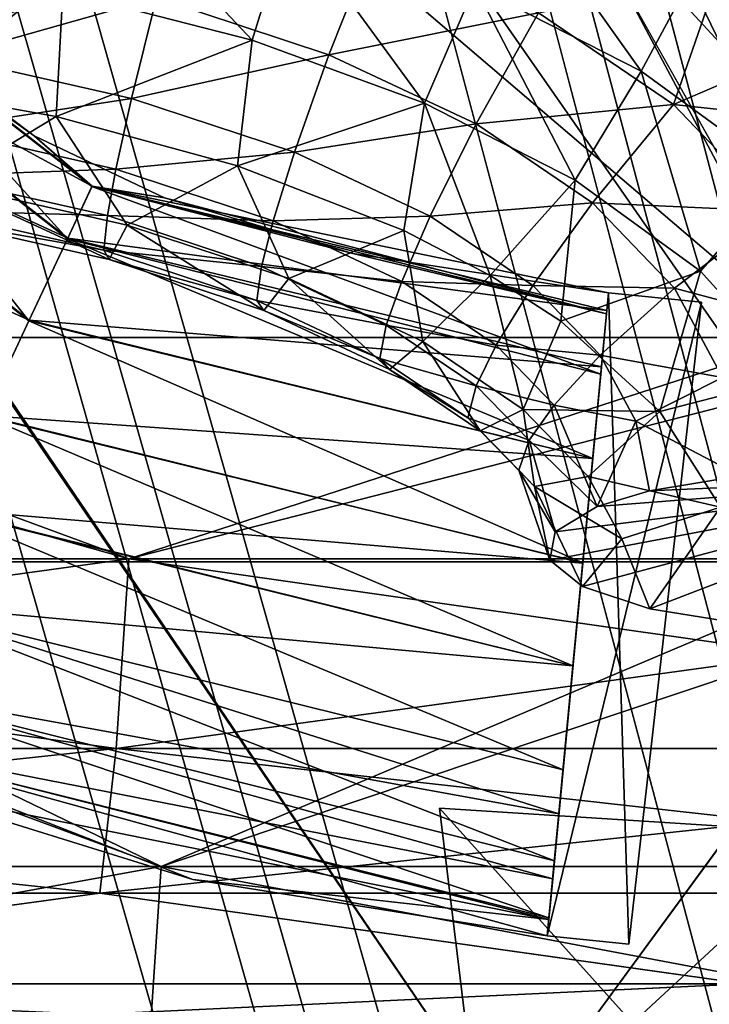
# Model space of a CAD drawing. Units: millimetres. Extents: x -550 to 550, y -62 to 367.
# Drawn here: x 2 to 5, y 53 to 57 of the extents above; entities that cross this region are included whole.
import ezdxf

# ---------------------------------------------------------------- set-up
doc = ezdxf.new("R2010")
doc.units = ezdxf.units.MM
doc.header["$LTSCALE"] = 10.936259
for name, color, linetype in [('1', 7, 'CONTINUOUS'), ('10', 7, 'CONTINUOUS'), ('100', 7, 'CONTINUOUS'), ('101', 7, 'CONTINUOUS'), ('104', 7, 'CONTINUOUS'), ('105', 7, 'CONTINUOUS'), ('11', 7, 'CONTINUOUS'), ('110', 7, 'CONTINUOUS'), ('111', 7, 'CONTINUOUS'), ('12', 7, 'CONTINUOUS'), ('2', 7, 'CONTINUOUS'), ('214', 7, 'CONTINUOUS'), ('217', 7, 'CONTINUOUS'), ('220', 7, 'CONTINUOUS'), ('222', 7, 'CONTINUOUS'), ('4', 7, 'CONTINUOUS'), ('45', 7, 'CONTINUOUS'), ('46', 7, 'CONTINUOUS'), ('86', 7, 'CONTINUOUS'), ('89', 7, 'CONTINUOUS'), ('9', 7, 'CONTINUOUS'), ('92', 7, 'CONTINUOUS'), ('94', 7, 'CONTINUOUS'), ('95', 7, 'CONTINUOUS'), ('96', 7, 'CONTINUOUS')]:
    doc.layers.add(name, color=color, linetype=linetype)

msp = doc.modelspace()

# ---------------------------------------------------------------- linework, layer by layer
at = {"layer": '1', "linetype": 'CONTINUOUS'}
for points in [[(3.7374, 56.771, 19.3898), (3.0158, 57.0096, 19.4514), (3.9332, 57.2657, 19.3976), (3.7374, 56.771, 19.3898)], [(4.6137, 56.9456, 19.3149), (3.7374, 56.771, 19.3898), (3.9332, 57.2657, 19.3976), (4.6137, 56.9456, 19.3149)], [(3.0158, 57.0096, 19.4514), (2.1411, 56.7626, 19.6528), (2.2121, 57.1914, 19.4984), (3.0158, 57.0096, 19.4514)], [(5.1779, 56.5625, 19.2159), (4.6137, 56.9456, 19.3149), (5.361, 57.0897, 19.4648), (5.1779, 56.5625, 19.2159)], [(5.7168, 56.7937, 19.3884), (5.1779, 56.5625, 19.2159), (5.361, 57.0897, 19.4648), (5.7168, 56.7937, 19.3884)], [(2.9111, 56.5885, 19.6077), (2.1411, 56.7626, 19.6528), (3.0158, 57.0096, 19.4514), (2.9111, 56.5885, 19.6077)], [(3.7374, 56.771, 19.3898), (2.9111, 56.5885, 19.6077), (3.0158, 57.0096, 19.4514), (3.7374, 56.771, 19.3898)], [(4.3529, 56.4817, 19.315), (3.7374, 56.771, 19.3898), (4.6137, 56.9456, 19.3149), (4.3529, 56.4817, 19.315)], [(5.1779, 56.5625, 19.2159), (4.3529, 56.4817, 19.315), (4.6137, 56.9456, 19.3149), (5.1779, 56.5625, 19.2159)], [(2.9111, 56.5885, 19.6077), (2.0974, 56.4625, 19.8856), (2.1411, 56.7626, 19.6528), (2.9111, 56.5885, 19.6077)], [(3.5929, 56.3631, 19.5495), (2.9111, 56.5885, 19.6077), (3.7374, 56.771, 19.3898), (3.5929, 56.3631, 19.5495)], [(4.3529, 56.4817, 19.315), (3.5929, 56.3631, 19.5495), (3.7374, 56.771, 19.3898), (4.3529, 56.4817, 19.315)], [(6.0108, 56.4722, 19.3053), (5.1779, 56.5625, 19.2159), (5.7168, 56.7937, 19.3884), (6.0108, 56.4722, 19.3053)], [(1.7276, 56.6666, 21.9182), (2.1298, 56.2314, 21.4687), (2.5966, 56.5119, 21.8781), (1.7276, 56.6666, 21.9182)], [(2.8464, 56.2931, 19.8416), (2.0974, 56.4625, 19.8856), (2.9111, 56.5885, 19.6077), (2.8464, 56.2931, 19.8416)], [(3.5929, 56.3631, 19.5495), (2.8464, 56.2931, 19.8416), (2.9111, 56.5885, 19.6077), (3.5929, 56.3631, 19.5495)], [(4.8398, 56.1518, 19.2298), (4.3529, 56.4817, 19.315), (5.1779, 56.5625, 19.2159), (4.8398, 56.1518, 19.2298)], [(5.6048, 56.1165, 19.1008), (4.8398, 56.1518, 19.2298), (5.1779, 56.5625, 19.2159), (5.6048, 56.1165, 19.1008)], [(5.6048, 56.1165, 19.1008), (5.1779, 56.5625, 19.2159), (6.0108, 56.4722, 19.3053), (5.6048, 56.1165, 19.1008)], [(2.1298, 56.2314, 21.4687), (2.8942, 56.0583, 21.4239), (2.5966, 56.5119, 21.8781), (2.1298, 56.2314, 21.4687)], [(2.5966, 56.5119, 21.8781), (2.8942, 56.0583, 21.4239), (3.3553, 56.3063, 21.825), (2.5966, 56.5119, 21.8781)], [(4.1605, 56.0966, 19.4807), (3.5929, 56.3631, 19.5495), (4.3529, 56.4817, 19.315), (4.1605, 56.0966, 19.4807)], [(4.8398, 56.1518, 19.2298), (4.1605, 56.0966, 19.4807), (4.3529, 56.4817, 19.315), (4.8398, 56.1518, 19.2298)], [(2.8464, 56.2931, 19.8416), (2.0736, 56.2651, 20.1453), (2.0974, 56.4625, 19.8856), (2.8464, 56.2931, 19.8416)], [(3.5038, 56.076, 19.7856), (2.8464, 56.2931, 19.8416), (3.5929, 56.3631, 19.5495), (3.5038, 56.076, 19.7856)], [(4.1605, 56.0966, 19.4807), (3.5038, 56.076, 19.7856), (3.5929, 56.3631, 19.5495), (4.1605, 56.0966, 19.4807)], [(2.8942, 56.0583, 21.4239), (3.5698, 55.8352, 21.3663), (3.3553, 56.3063, 21.825), (2.8942, 56.0583, 21.4239)], [(3.3553, 56.3063, 21.825), (3.5698, 55.8352, 21.3663), (4.0505, 56.036, 21.7552), (3.3553, 56.3063, 21.825)], [(2.8113, 56.0983, 20.102), (2.0637, 56.1195, 20.4996), (2.0736, 56.2651, 20.1453), (2.8113, 56.0983, 20.102)], [(2.8113, 56.0983, 20.102), (2.0736, 56.2651, 20.1453), (2.8464, 56.2931, 19.8416), (2.8113, 56.0983, 20.102)], [(3.5038, 56.076, 19.7856), (2.8113, 56.0983, 20.102), (2.8464, 56.2931, 19.8416), (3.5038, 56.076, 19.7856)], [(2.8187, 55.9148, 20.9164), (2.1298, 56.2314, 21.4687), (2.0786, 56.0823, 20.9599), (2.8187, 55.9148, 20.9164)], [(2.8942, 56.0583, 21.4239), (2.1298, 56.2314, 21.4687), (2.8187, 55.9148, 20.9164), (2.8942, 56.0583, 21.4239)], [(4.5903, 55.806, 19.4056), (4.1605, 56.0966, 19.4807), (4.8398, 56.1518, 19.2298), (4.5903, 55.806, 19.4056)], [(5.1826, 55.7948, 19.1379), (4.5903, 55.806, 19.4056), (4.8398, 56.1518, 19.2298), (5.1826, 55.7948, 19.1379)], [(5.1826, 55.7948, 19.1379), (4.8398, 56.1518, 19.2298), (5.6048, 56.1165, 19.1008), (5.1826, 55.7948, 19.1379)], [(2.7967, 55.9538, 20.4565), (2.0786, 56.0823, 20.9599), (2.0637, 56.1195, 20.4996), (2.7967, 55.9538, 20.4565)], [(2.7967, 55.9538, 20.4565), (2.0637, 56.1195, 20.4996), (2.8113, 56.0983, 20.102), (2.7967, 55.9538, 20.4565)], [(5.8759, 55.6094, 18.9698), (5.1826, 55.7948, 19.1379), (5.6048, 56.1165, 19.1008), (5.8759, 55.6094, 18.9698)], [(2.8187, 55.9148, 20.9164), (2.0786, 56.0823, 20.9599), (2.7967, 55.9538, 20.4565), (2.8187, 55.9148, 20.9164)], [(3.4553, 55.8856, 20.0471), (2.7967, 55.9538, 20.4565), (2.8113, 56.0983, 20.102), (3.4553, 55.8856, 20.0471)], [(3.4553, 55.8856, 20.0471), (2.8113, 56.0983, 20.102), (3.5038, 56.076, 19.7856), (3.4553, 55.8856, 20.0471)], [(3.4656, 55.7012, 20.8614), (2.8942, 56.0583, 21.4239), (2.8187, 55.9148, 20.9164), (3.4656, 55.7012, 20.8614)], [(3.5698, 55.8352, 21.3663), (2.8942, 56.0583, 21.4239), (3.4656, 55.7012, 20.8614), (3.5698, 55.8352, 21.3663)], [(4.0418, 55.8235, 19.7204), (3.4553, 55.8856, 20.0471), (3.5038, 56.076, 19.7856), (4.0418, 55.8235, 19.7204)], [(4.0418, 55.8235, 19.7204), (3.5038, 56.076, 19.7856), (4.1605, 56.0966, 19.4807), (4.0418, 55.8235, 19.7204)], [(4.5903, 55.806, 19.4056), (4.0418, 55.8235, 19.7204), (4.1605, 56.0966, 19.4807), (4.5903, 55.806, 19.4056)], [(3.5698, 55.8352, 21.3663), (4.1296, 55.5723, 21.2984), (4.0505, 56.036, 21.7552), (3.5698, 55.8352, 21.3663)], [(4.0505, 56.036, 21.7552), (4.1296, 55.5723, 21.2984), (4.4112, 55.8485, 21.7067), (4.0505, 56.036, 21.7552)], [(3.4352, 55.7429, 20.4021), (2.8187, 55.9148, 20.9164), (2.7967, 55.9538, 20.4565), (3.4352, 55.7429, 20.4021)], [(3.4352, 55.7429, 20.4021), (2.7967, 55.9538, 20.4565), (3.4553, 55.8856, 20.0471), (3.4352, 55.7429, 20.4021)], [(3.4656, 55.7012, 20.8614), (2.8187, 55.9148, 20.9164), (3.4352, 55.7429, 20.4021), (3.4656, 55.7012, 20.8614)], [(3.9773, 55.6408, 19.9839), (3.4352, 55.7429, 20.4021), (3.4553, 55.8856, 20.0471), (3.9773, 55.6408, 19.9839)], [(3.9773, 55.6408, 19.9839), (3.4553, 55.8856, 20.0471), (4.0418, 55.8235, 19.7204), (3.9773, 55.6408, 19.9839)], [(3.9908, 55.4548, 20.7977), (3.5698, 55.8352, 21.3663), (3.4656, 55.7012, 20.8614), (3.9908, 55.4548, 20.7977)], [(4.1296, 55.5723, 21.2984), (3.5698, 55.8352, 21.3663), (3.9908, 55.4548, 20.7977), (4.1296, 55.5723, 21.2984)], [(4.4363, 55.557, 19.6515), (3.9773, 55.6408, 19.9839), (4.0418, 55.8235, 19.7204), (4.4363, 55.557, 19.6515)], [(4.4363, 55.557, 19.6515), (4.0418, 55.8235, 19.7204), (4.5903, 55.806, 19.4056), (4.4363, 55.557, 19.6515)], [(4.1296, 55.5723, 21.2984), (4.5502, 55.2878, 21.2249), (4.4112, 55.8485, 21.7067), (4.1296, 55.5723, 21.2984)], [(4.4112, 55.8485, 21.7067), (4.5502, 55.2878, 21.2249), (4.7071, 55.6565, 21.657), (4.4112, 55.8485, 21.7067)], [(4.8711, 55.5148, 19.3308), (4.4363, 55.557, 19.6515), (4.5903, 55.806, 19.4056), (4.8711, 55.5148, 19.3308)], [(4.8711, 55.5148, 19.3308), (4.5903, 55.806, 19.4056), (5.1826, 55.7948, 19.1379), (4.8711, 55.5148, 19.3308)], [(5.3834, 55.4209, 19.0411), (4.8711, 55.5148, 19.3308), (5.1826, 55.7948, 19.1379), (5.3834, 55.4209, 19.0411)], [(5.3834, 55.4209, 19.0411), (5.1826, 55.7948, 19.1379), (5.8759, 55.6094, 18.9698), (5.3834, 55.4209, 19.0411)], [(3.9505, 55.5013, 20.3397), (3.4656, 55.7012, 20.8614), (3.4352, 55.7429, 20.4021), (3.9505, 55.5013, 20.3397)], [(3.9505, 55.5013, 20.3397), (3.4352, 55.7429, 20.4021), (3.9773, 55.6408, 19.9839), (3.9505, 55.5013, 20.3397)], [(3.9908, 55.4548, 20.7977), (3.4656, 55.7012, 20.8614), (3.9505, 55.5013, 20.3397), (3.9908, 55.4548, 20.7977)], [(4.7071, 55.6565, 21.657), (4.5502, 55.2878, 21.2249), (5.1217, 55.2801, 21.5599), (4.7071, 55.6565, 21.657)], [(4.3527, 55.3874, 19.9184), (3.9505, 55.5013, 20.3397), (3.9773, 55.6408, 19.9839), (4.3527, 55.3874, 19.9184)], [(4.3527, 55.3874, 19.9184), (3.9773, 55.6408, 19.9839), (4.4363, 55.557, 19.6515), (4.3527, 55.3874, 19.9184)], [(4.3703, 55.1986, 20.7315), (4.1296, 55.5723, 21.2984), (3.9908, 55.4548, 20.7977), (4.3703, 55.1986, 20.7315)], [(4.5502, 55.2878, 21.2249), (4.1296, 55.5723, 21.2984), (4.3703, 55.1986, 20.7315), (4.5502, 55.2878, 21.2249)], [(4.6789, 55.3065, 19.5874), (4.3527, 55.3874, 19.9184), (4.4363, 55.557, 19.6515), (4.6789, 55.3065, 19.5874)], [(4.6789, 55.3065, 19.5874), (4.4363, 55.557, 19.6515), (4.8711, 55.5148, 19.3308), (4.6789, 55.3065, 19.5874)], [(4.318, 55.2534, 20.2756), (3.9908, 55.4548, 20.7977), (3.9505, 55.5013, 20.3397), (4.318, 55.2534, 20.2756)], [(4.318, 55.2534, 20.2756), (3.9505, 55.5013, 20.3397), (4.3527, 55.3874, 19.9184), (4.318, 55.2534, 20.2756)], [(5.02, 55.239, 19.2593), (4.6789, 55.3065, 19.5874), (4.8711, 55.5148, 19.3308), (5.02, 55.239, 19.2593)], [(5.02, 55.239, 19.2593), (4.8711, 55.5148, 19.3308), (5.3834, 55.4209, 19.0411), (5.02, 55.239, 19.2593)], [(4.3703, 55.1986, 20.7315), (3.9908, 55.4548, 20.7977), (4.318, 55.2534, 20.2756), (4.3703, 55.1986, 20.7315)], [(5.4565, 55.0106, 18.9328), (5.02, 55.239, 19.2593), (5.3834, 55.4209, 19.0411), (5.4565, 55.0106, 18.9328)], [(4.5746, 55.159, 19.86), (4.318, 55.2534, 20.2756), (4.3527, 55.3874, 19.9184), (4.5746, 55.159, 19.86)], [(4.5746, 55.159, 19.86), (4.3527, 55.3874, 19.9184), (4.6789, 55.3065, 19.5874), (4.5746, 55.159, 19.86)], [(4.5969, 54.9658, 20.672), (4.5502, 55.2878, 21.2249), (4.3703, 55.1986, 20.7315), (4.5969, 54.9658, 20.672)], [(4.5502, 55.2878, 21.2249), (4.8217, 55.0077, 21.153), (5.1217, 55.2801, 21.5599), (4.5502, 55.2878, 21.2249)], [(4.8217, 55.0077, 21.153), (4.5502, 55.2878, 21.2249), (4.5969, 54.9658, 20.672), (4.8217, 55.0077, 21.153)], [(4.8596, 54.8822, 19.4298), (4.5746, 55.159, 19.86), (4.6789, 55.3065, 19.5874), (4.8596, 54.8822, 19.4298)], [(4.8596, 54.8822, 19.4298), (4.6789, 55.3065, 19.5874), (5.02, 55.239, 19.2593), (4.8596, 54.8822, 19.4298)], [(5.1217, 55.2801, 21.5599), (4.8217, 55.0077, 21.153), (5.3745, 54.8795, 21.4575), (5.1217, 55.2801, 21.5599)], [(4.5314, 55.0341, 20.2197), (4.3703, 55.1986, 20.7315), (4.318, 55.2534, 20.2756), (4.5314, 55.0341, 20.2197)], [(4.5314, 55.0341, 20.2197), (4.318, 55.2534, 20.2756), (4.5746, 55.159, 19.86), (4.5314, 55.0341, 20.2197)], [(5.078, 54.9482, 19.1745), (4.8596, 54.8822, 19.4298), (5.02, 55.239, 19.2593), (5.078, 54.9482, 19.1745)], [(5.078, 54.9482, 19.1745), (5.02, 55.239, 19.2593), (5.4565, 55.0106, 18.9328), (5.078, 54.9482, 19.1745)], [(4.5969, 54.9658, 20.672), (4.3703, 55.1986, 20.7315), (4.5314, 55.0341, 20.2197), (4.5969, 54.9658, 20.672)], [(4.6838, 54.7767, 19.8386), (4.5314, 55.0341, 20.2197), (4.5746, 55.159, 19.86), (4.6838, 54.7767, 19.8386)], [(4.6838, 54.7767, 19.8386), (4.5746, 55.159, 19.86), (4.8596, 54.8822, 19.4298), (4.6838, 54.7767, 19.8386)], [(4.6611, 54.6584, 20.2965), (4.5969, 54.9658, 20.672), (4.5314, 55.0341, 20.2197), (4.6611, 54.6584, 20.2965)], [(4.6611, 54.6584, 20.2965), (4.5314, 55.0341, 20.2197), (4.6838, 54.7767, 19.8386), (4.6611, 54.6584, 20.2965)], [(4.9618, 54.7473, 21.0854), (4.8217, 55.0077, 21.153), (4.5969, 54.9658, 20.672), (4.9618, 54.7473, 21.0854)], [(4.8217, 55.0077, 21.153), (4.9618, 54.7473, 21.0854), (5.3745, 54.8795, 21.4575), (4.8217, 55.0077, 21.153)], [(4.7979, 54.5479, 20.7242), (4.9618, 54.7473, 21.0854), (4.5969, 54.9658, 20.672), (4.7979, 54.5479, 20.7242)], [(4.7979, 54.5479, 20.7242), (4.5969, 54.9658, 20.672), (4.6611, 54.6584, 20.2965), (4.7979, 54.5479, 20.7242)], [(4.9618, 54.7473, 21.0854), (5.0796, 54.4546, 21.0855), (5.3745, 54.8795, 21.4575), (4.9618, 54.7473, 21.0854)], [(5.0796, 54.4546, 21.0855), (5.4684, 54.3914, 21.3305), (5.3745, 54.8795, 21.4575), (5.0796, 54.4546, 21.0855)], [(5.0796, 54.4546, 21.0855), (4.9618, 54.7473, 21.0854), (4.7979, 54.5479, 20.7242), (5.0796, 54.4546, 21.0855)]]:
    msp.add_3dface(points, dxfattribs=at)
at = {"layer": '10', "linetype": 'CONTINUOUS'}
for points in [[(1.5131, 56.8876, 0.8688), (2.6439, 56.0015, 0.8688), (1.7063, 57.0321, 0.4459), (1.5131, 56.8876, 0.8688)], [(1.7063, 57.0321, 0.4459), (2.6439, 56.0015, 0.8688), (2.7465, 56.2198, 0.4459), (1.7063, 57.0321, 0.4459)], [(1.7063, 57.0321, 0.4459), (2.7465, 56.2198, 0.4459), (2.0937, 56.7258), (1.7063, 57.0321, 0.4459)], [(1.2095, 56.6604, 1.1807), (2.4826, 55.6583, 1.1807), (1.5131, 56.8876, 0.8688), (1.2095, 56.6604, 1.1807)], [(1.5131, 56.8876, 0.8688), (2.4826, 55.6583, 1.1807), (2.6439, 56.0015, 0.8688), (1.5131, 56.8876, 0.8688)], [(2.0937, 56.7258), (2.7465, 56.2198, 0.4459), (2.5047, 56.4323), (2.0937, 56.7258)], [(1.2095, 56.6604, 1.1807), (2.2954, 55.2603, 1.333), (2.4826, 55.6583, 1.1807), (1.2095, 56.6604, 1.1807)], [(2.5047, 56.4323), (2.7465, 56.2198, 0.4459), (3.0497, 56.1733), (2.5047, 56.4323)], [(2.6439, 56.0015, 0.8688), (4.8737, 55.4354, 0.8983), (2.7465, 56.2198, 0.4459), (2.6439, 56.0015, 0.8688)], [(4.8737, 55.4354, 0.8983), (4.8977, 55.6882, 0.4802), (2.7465, 56.2198, 0.4459), (4.8737, 55.4354, 0.8983)], [(2.7465, 56.2198, 0.4459), (4.8977, 55.6882, 0.4802), (3.0497, 56.1733), (2.7465, 56.2198, 0.4459)], [(3.0497, 56.1733), (4.8977, 55.6882, 0.4802), (3.8368, 55.9406), (3.0497, 56.1733)], [(2.4826, 55.6583, 1.1807), (4.8402, 55.0831, 1.1811), (2.6439, 56.0015, 0.8688), (2.4826, 55.6583, 1.1807)], [(4.8402, 55.0831, 1.1811), (4.8737, 55.4354, 0.8983), (2.6439, 56.0015, 0.8688), (4.8402, 55.0831, 1.1811)], [(4.8977, 55.6882, 0.4802), (4.9061, 55.7761, 0.0002), (3.8368, 55.9406), (4.8977, 55.6882, 0.4802)], [(2.2954, 55.2603, 1.333), (4.7987, 54.6468, 1.3327), (2.4826, 55.6583, 1.1807), (2.2954, 55.2603, 1.333)], [(4.7987, 54.6468, 1.3327), (4.8402, 55.0831, 1.1811), (2.4826, 55.6583, 1.1807), (4.7987, 54.6468, 1.3327)], [(2.1121, 54.8703, 1.3325), (4.7577, 54.2156, 1.3323), (2.2954, 55.2603, 1.333), (2.1121, 54.8703, 1.3325)], [(4.7577, 54.2156, 1.3323), (4.7987, 54.6468, 1.3327), (2.2954, 55.2603, 1.333), (4.7577, 54.2156, 1.3323)], [(1.9249, 54.4724, 1.1791), (4.7164, 53.7821, 1.1815), (2.1121, 54.8703, 1.3325), (1.9249, 54.4724, 1.1791)], [(4.7164, 53.7821, 1.1815), (4.7577, 54.2156, 1.3323), (2.1121, 54.8703, 1.3325), (4.7164, 53.7821, 1.1815)], [(1.7639, 54.1299, 0.8661), (4.6802, 53.4011, 0.8658), (1.9249, 54.4724, 1.1791), (1.7639, 54.1299, 0.8661)], [(4.6802, 53.4011, 0.8658), (4.7164, 53.7821, 1.1815), (1.9249, 54.4724, 1.1791), (4.6802, 53.4011, 0.8658)], [(1.6618, 53.9126, 0.4428), (4.6575, 53.1629, 0.443), (1.7639, 54.1299, 0.8661), (1.6618, 53.9126, 0.4428)], [(4.6575, 53.1629, 0.443), (4.6802, 53.4011, 0.8658), (1.7639, 54.1299, 0.8661), (4.6575, 53.1629, 0.443)], [(4.6504, 53.0883, 0), (4.6575, 53.1629, 0.443), (1.6618, 53.9126, 0.4428), (4.6504, 53.0883, 0)], [(4.6504, 53.0883, 0), (1.6618, 53.9126, 0.4428), (3.1688, 53.3226), (4.6504, 53.0883, 0)], [(3.1688, 53.3226), (1.6618, 53.9126, 0.4428), (1.9758, 53.6942), (3.1688, 53.3226)]]:
    msp.add_3dface(points, dxfattribs=at)
at = {"layer": '100', "linetype": 'CONTINUOUS'}
for points in [[(35.9717, -60.1003, 548.8224), (1.4174, 61.6752, 45.4629), (0, -60.1003, 550), (35.9717, -60.1003, 548.8224)], [(3.9138, 61.6752, 45.3163), (1.4174, 61.6752, 45.4629), (35.9717, -60.1003, 548.8224), (3.9138, 61.6752, 45.3163)], [(6.3985, 61.6752, 45.0327), (3.9138, 61.6752, 45.3163), (71.7894, -60.1003, 545.2947), (6.3985, 61.6752, 45.0327)], [(71.7894, -60.1003, 545.2947), (3.9138, 61.6752, 45.3163), (35.9717, -60.1003, 548.8224), (71.7894, -60.1003, 545.2947)]]:
    msp.add_3dface(points, dxfattribs=at)
at = {"layer": '101', "linetype": 'CONTINUOUS'}
for points in [[(35.9717, -60.1003, -548.8224), (0, -60.1003, -550), (1.0834, 61.6752, -45.4721), (35.9717, -60.1003, -548.8224)], [(3.5808, 61.6752, -45.3438), (35.9717, -60.1003, -548.8224), (1.0834, 61.6752, -45.4721), (3.5808, 61.6752, -45.3438)], [(71.7894, -60.1003, -545.2947), (35.9717, -60.1003, -548.8224), (3.5808, 61.6752, -45.3438), (71.7894, -60.1003, -545.2947)], [(6.0675, 61.6752, -45.0785), (71.7894, -60.1003, -545.2947), (3.5808, 61.6752, -45.3438), (6.0675, 61.6752, -45.0785)]]:
    msp.add_3dface(points, dxfattribs=at)
at = {"layer": '104', "linetype": 'CONTINUOUS'}
for points in [[(35.941, -62.0445, 548.3541), (0, -62.0445, 549.5307), (1.0156, 59.6891, 45.1778), (35.941, -62.0445, 548.3541)], [(3.4949, 59.6891, 45.0538), (35.941, -62.0445, 548.3541), (1.0156, 59.6891, 45.1778), (3.4949, 59.6891, 45.0538)], [(71.7282, -62.0445, 544.8294), (35.941, -62.0445, 548.3541), (3.4949, 59.6891, 45.0538), (71.7282, -62.0445, 544.8294)], [(5.9637, 59.6891, 44.7939), (71.7282, -62.0445, 544.8294), (3.4949, 59.6891, 45.0538), (5.9637, 59.6891, 44.7939)]]:
    msp.add_3dface(points, dxfattribs=at)
at = {"layer": '105', "linetype": 'CONTINUOUS'}
for points in [[(0, -62.0445, -549.5307), (35.941, -62.0445, -548.3541), (1.4667, 59.6891, -45.1654), (0, -62.0445, -549.5307)], [(1.4667, 59.6891, -45.1654), (35.941, -62.0445, -548.3541), (3.9447, 59.6891, -45.0167), (1.4667, 59.6891, -45.1654)], [(35.941, -62.0445, -548.3541), (71.7282, -62.0445, -544.8294), (3.9447, 59.6891, -45.0167), (35.941, -62.0445, -548.3541)], [(3.9447, 59.6891, -45.0167), (71.7282, -62.0445, -544.8294), (6.4107, 59.6891, -44.7321), (3.9447, 59.6891, -45.0167)]]:
    msp.add_3dface(points, dxfattribs=at)
at = {"layer": '11', "linetype": 'CONTINUOUS'}
for points in [[(1.7071, 57.0327, -0.4428), (2.747, 56.2208, -0.4428), (1.5149, 56.8889, -0.8661), (1.7071, 57.0327, -0.4428)], [(2.0937, 56.7258), (2.5047, 56.4323), (1.7071, 57.0327, -0.4428), (2.0937, 56.7258)], [(1.7071, 57.0327, -0.4428), (2.5047, 56.4323), (2.747, 56.2208, -0.4428), (1.7071, 57.0327, -0.4428)], [(1.5149, 56.8889, -0.8661), (2.6449, 56.0035, -0.8661), (1.2119, 56.6622, -1.1791), (1.5149, 56.8889, -0.8661)], [(1.5149, 56.8889, -0.8661), (2.747, 56.2208, -0.4428), (2.6449, 56.0035, -0.8661), (1.5149, 56.8889, -0.8661)], [(1.2119, 56.6622, -1.1791), (2.4838, 55.661, -1.1791), (0.8598, 56.3988, -1.3324), (1.2119, 56.6622, -1.1791)], [(1.2119, 56.6622, -1.1791), (2.6449, 56.0035, -0.8661), (2.4838, 55.661, -1.1791), (1.2119, 56.6622, -1.1791)], [(2.5047, 56.4323), (3.0497, 56.1733), (2.747, 56.2208, -0.4428), (2.5047, 56.4323)], [(0.8598, 56.3988, -1.3324), (2.4838, 55.661, -1.1791), (2.2967, 55.2631, -1.3325), (0.8598, 56.3988, -1.3324)], [(2.747, 56.2208, -0.4428), (4.899, 55.7017, -0.443), (2.6449, 56.0035, -0.8661), (2.747, 56.2208, -0.4428)], [(3.8368, 55.9406), (4.9061, 55.7761, 0.0002), (2.747, 56.2208, -0.4428), (3.8368, 55.9406)], [(2.747, 56.2208, -0.4428), (4.9061, 55.7761, 0.0002), (4.899, 55.7017, -0.443), (2.747, 56.2208, -0.4428)], [(3.0497, 56.1733), (3.8368, 55.9406), (2.747, 56.2208, -0.4428), (3.0497, 56.1733)], [(2.6449, 56.0035, -0.8661), (4.8766, 55.4657, -0.8626), (2.4838, 55.661, -1.1791), (2.6449, 56.0035, -0.8661)], [(2.6449, 56.0035, -0.8661), (4.899, 55.7017, -0.443), (4.8766, 55.4657, -0.8626), (2.6449, 56.0035, -0.8661)], [(2.4838, 55.661, -1.1791), (4.8402, 55.0835, -1.1809), (2.2967, 55.2631, -1.3325), (2.4838, 55.661, -1.1791)], [(2.4838, 55.661, -1.1791), (4.8766, 55.4657, -0.8626), (4.8402, 55.0835, -1.1809), (2.4838, 55.661, -1.1791)], [(2.2967, 55.2631, -1.3325), (4.7986, 54.6456, -1.3329), (2.1134, 54.8731, -1.333), (2.2967, 55.2631, -1.3325)], [(2.2967, 55.2631, -1.3325), (4.8402, 55.0835, -1.1809), (4.7986, 54.6456, -1.3329), (2.2967, 55.2631, -1.3325)], [(2.1134, 54.8731, -1.333), (4.7577, 54.2161, -1.3324), (1.9262, 54.4751, -1.1807), (2.1134, 54.8731, -1.333)], [(2.1134, 54.8731, -1.333), (4.7986, 54.6456, -1.3329), (4.7577, 54.2161, -1.3324), (2.1134, 54.8731, -1.333)], [(1.9262, 54.4751, -1.1807), (4.6989, 53.5975, -1.0579), (1.7649, 54.1319, -0.8688), (1.9262, 54.4751, -1.1807)], [(1.9262, 54.4751, -1.1807), (4.7577, 54.2161, -1.3324), (4.6989, 53.5975, -1.0579), (1.9262, 54.4751, -1.1807)], [(1.7649, 54.1319, -0.8688), (4.6731, 53.3262, -0.7667), (1.6622, 53.9136, -0.4459), (1.7649, 54.1319, -0.8688)], [(4.6731, 53.3262, -0.7667), (1.7649, 54.1319, -0.8688), (4.6989, 53.5975, -1.0579), (4.6731, 53.3262, -0.7667)], [(1.9758, 53.6942), (1.6622, 53.9136, -0.4459), (4.6569, 53.156, -0.423), (1.9758, 53.6942)], [(4.6569, 53.156, -0.423), (1.6622, 53.9136, -0.4459), (4.6731, 53.3262, -0.7667), (4.6569, 53.156, -0.423)], [(3.1688, 53.3226), (1.9758, 53.6942), (4.6569, 53.156, -0.423), (3.1688, 53.3226)], [(4.6504, 53.0883, 0), (3.1688, 53.3226), (4.6569, 53.156, -0.423), (4.6504, 53.0883, 0)]]:
    msp.add_3dface(points, dxfattribs=at)
at = {"layer": '110', "linetype": 'CONTINUOUS'}
for points in [[(0.4041, 54.6509, 37.3421), (2.9268, 57.9898, 38.2533), (-0.3963, 57.9898, 38.3631), (0.4041, 54.6509, 37.3421)], [(0.4041, 54.6509, 37.3421), (6.8382, 54.6509, 36.7129), (2.9268, 57.9898, 38.2533), (0.4041, 54.6509, 37.3421)], [(6.8382, 54.6509, 36.7129), (6.2279, 57.9898, 37.8563), (2.9268, 57.9898, 38.2533), (6.8382, 54.6509, 36.7129)]]:
    msp.add_3dface(points, dxfattribs=at)
at = {"layer": '111', "linetype": 'CONTINUOUS'}
for points in [[(6.0421, 54.6509, -36.8523), (-0.4041, 54.6509, -37.3421), (3.7165, 57.9898, -38.1847), (6.0421, 54.6509, -36.8523)], [(3.7165, 57.9898, -38.1847), (-0.4041, 54.6509, -37.3421), (0.3963, 57.9898, -38.3631), (3.7165, 57.9898, -38.1847)], [(7.0087, 57.9898, -37.7195), (6.0421, 54.6509, -36.8523), (3.7165, 57.9898, -38.1847), (7.0087, 57.9898, -37.7195)]]:
    msp.add_3dface(points, dxfattribs=at)
at = {"layer": '12', "linetype": 'CONTINUOUS'}
for points in [[(4.9061, 55.7761, 0.0002), (4.6504, 53.0883, 0), (4.6569, 53.156, -0.423), (4.9061, 55.7761, 0.0002)], [(4.9061, 55.7761, 0.0002), (5.2948, 55.7359, 0.023), (4.6504, 53.0883, 0), (4.9061, 55.7761, 0.0002)], [(4.9061, 55.7761, 0.0002), (4.6569, 53.156, -0.423), (4.6731, 53.3262, -0.7667), (4.9061, 55.7761, 0.0002)], [(4.9061, 55.7761, 0.0002), (4.6731, 53.3262, -0.7667), (4.6989, 53.5975, -1.0579), (4.9061, 55.7761, 0.0002)], [(4.7577, 54.2161, -1.3324), (4.9061, 55.7761, 0.0002), (4.6989, 53.5975, -1.0579), (4.7577, 54.2161, -1.3324)], [(4.7986, 54.6456, -1.3329), (4.9061, 55.7761, 0.0002), (4.7577, 54.2161, -1.3324), (4.7986, 54.6456, -1.3329)], [(4.8402, 55.0835, -1.1809), (4.9061, 55.7761, 0.0002), (4.7986, 54.6456, -1.3329), (4.8402, 55.0835, -1.1809)], [(4.8766, 55.4657, -0.8626), (4.9061, 55.7761, 0.0002), (4.8402, 55.0835, -1.1809), (4.8766, 55.4657, -0.8626)], [(4.899, 55.7017, -0.443), (4.9061, 55.7761, 0.0002), (4.8766, 55.4657, -0.8626), (4.899, 55.7017, -0.443)], [(5.2948, 55.7359, 0.023), (4.9914, 53.0531, 0.0196), (4.6504, 53.0883, 0), (5.2948, 55.7359, 0.023)]]:
    msp.add_3dface(points, dxfattribs=at)
at = {"layer": '2', "linetype": 'CONTINUOUS'}
for points in [[(4.7979, 54.5479, 20.7242), (4.6611, 54.6584, 20.2965), (6.5316, 55.0119, 18.9278), (4.7979, 54.5479, 20.7242)], [(4.6611, 54.6584, 20.2965), (4.6838, 54.7767, 19.8386), (6.5316, 55.0119, 18.9278), (4.6611, 54.6584, 20.2965)], [(4.6838, 54.7767, 19.8386), (4.8596, 54.8822, 19.4298), (6.5316, 55.0119, 18.9278), (4.6838, 54.7767, 19.8386)], [(5.0796, 54.4546, 21.0855), (4.7979, 54.5479, 20.7242), (6.5316, 55.0119, 18.9278), (5.0796, 54.4546, 21.0855)], [(4.8596, 54.8822, 19.4298), (5.078, 54.9482, 19.1745), (6.5316, 55.0119, 18.9278), (4.8596, 54.8822, 19.4298)], [(5.078, 54.9482, 19.1745), (5.4565, 55.0106, 18.9328), (6.5316, 55.0119, 18.9278), (5.078, 54.9482, 19.1745)], [(5.4684, 54.3914, 21.3305), (5.0796, 54.4546, 21.0855), (6.5316, 55.0119, 18.9278), (5.4684, 54.3914, 21.3305)]]:
    msp.add_3dface(points, dxfattribs=at)
at = {"layer": '214', "linetype": 'CONTINUOUS'}
for points in [[(-4.49, 52.2589, 36.9784), (0.008, 58.8589, 41.8815), (4.49, 52.2589, 36.9784), (-4.49, 52.2589, 36.9784)], [(0.008, 58.8589, 41.8815), (9.3274, 58.8589, 40.8299), (4.49, 52.2589, 36.9784), (0.008, 58.8589, 41.8815)], [(4.49, 52.2589, 36.9784), (9.3274, 58.8589, 40.8299), (13.209, 52.2589, 34.8294), (4.49, 52.2589, 36.9784)]]:
    msp.add_3dface(points, dxfattribs=at)
at = {"layer": '217', "linetype": 'CONTINUOUS'}
for points in [[(0.0896, 40.0296, 37.4338), (4.5942, 40.0296, 37.1509), (0.1094, 58.1943, 43.7681), (0.0896, 40.0296, 37.4338)], [(0.1094, 58.1943, 43.7681), (4.5942, 40.0296, 37.1509), (9.8308, 58.1943, 42.6499), (0.1094, 58.1943, 43.7681)], [(4.5942, 40.0296, 37.1509), (9.0321, 40.0296, 36.3279), (9.8308, 58.1943, 42.6499), (4.5942, 40.0296, 37.1509)]]:
    msp.add_3dface(points, dxfattribs=at)
at = {"layer": '220', "linetype": 'CONTINUOUS'}
for points in [[(9.6174, 58.1943, -42.6985), (-0.0896, 40.0296, -37.4338), (-0.1094, 58.1943, -43.7681), (9.6174, 58.1943, -42.6985)], [(4.4164, 40.0296, -37.1725), (-0.0896, 40.0296, -37.4338), (9.6174, 58.1943, -42.6985), (4.4164, 40.0296, -37.1725)], [(8.8581, 40.0296, -36.3707), (4.4164, 40.0296, -37.1725), (9.6174, 58.1943, -42.6985), (8.8581, 40.0296, -36.3707)]]:
    msp.add_3dface(points, dxfattribs=at)
at = {"layer": '222', "linetype": 'CONTINUOUS'}
for points in [[(4.49, 52.2589, -36.9784), (-0.008, 58.8589, -41.8815), (-4.49, 52.2589, -36.9784), (4.49, 52.2589, -36.9784)], [(9.3215, 58.8589, -40.8312), (-0.008, 58.8589, -41.8815), (4.49, 52.2589, -36.9784), (9.3215, 58.8589, -40.8312)], [(13.209, 52.2589, -34.8294), (9.3215, 58.8589, -40.8312), (4.49, 52.2589, -36.9784), (13.209, 52.2589, -34.8294)]]:
    msp.add_3dface(points, dxfattribs=at)
at = {"layer": '4', "linetype": 'CONTINUOUS'}
for points in [[(3.4168, 56.831, 22.0732), (2.7367, 57.5551, 22.1402), (2.6253, 57.0351, 22.1259), (3.4168, 56.831, 22.0732)], [(3.5739, 57.3391, 22.0845), (2.7367, 57.5551, 22.1402), (3.4168, 56.831, 22.0732), (3.5739, 57.3391, 22.0845)], [(5.0426, 56.7024, 21.9201), (4.5034, 57.4602, 21.8507), (4.3478, 57.057, 22.0116), (5.0426, 56.7024, 21.9201)], [(5.2458, 57.0812, 21.753), (4.5034, 57.4602, 21.8507), (5.0426, 56.7024, 21.9201), (5.2458, 57.0812, 21.753)], [(4.1369, 56.5686, 22.0054), (3.5739, 57.3391, 22.0845), (3.4168, 56.831, 22.0732), (4.1369, 56.5686, 22.0054)], [(4.3478, 57.057, 22.0116), (3.5739, 57.3391, 22.0845), (4.1369, 56.5686, 22.0054), (4.3478, 57.057, 22.0116)], [(5.9001, 56.6042, 21.6297), (5.3711, 57.3506, 21.5124), (5.2458, 57.0812, 21.753), (5.9001, 56.6042, 21.6297)], [(1.7276, 56.6666, 21.9182), (2.6253, 57.0351, 22.1259), (1.7801, 57.1808, 22.1635), (1.7276, 56.6666, 21.9182)], [(4.7674, 56.2471, 21.9224), (4.3478, 57.057, 22.0116), (4.1369, 56.5686, 22.0054), (4.7674, 56.2471, 21.9224)], [(5.0426, 56.7024, 21.9201), (4.3478, 57.057, 22.0116), (4.7674, 56.2471, 21.9224), (5.0426, 56.7024, 21.9201)], [(5.6414, 56.2663, 21.8074), (5.2458, 57.0812, 21.753), (5.0426, 56.7024, 21.9201), (5.6414, 56.2663, 21.8074)], [(5.9001, 56.6042, 21.6297), (5.2458, 57.0812, 21.753), (5.6414, 56.2663, 21.8074), (5.9001, 56.6042, 21.6297)], [(1.7276, 56.6666, 21.9182), (2.5966, 56.5119, 21.8781), (2.6253, 57.0351, 22.1259), (1.7276, 56.6666, 21.9182)], [(2.5966, 56.5119, 21.8781), (3.4168, 56.831, 22.0732), (2.6253, 57.0351, 22.1259), (2.5966, 56.5119, 21.8781)], [(2.5966, 56.5119, 21.8781), (3.3553, 56.3063, 21.825), (3.4168, 56.831, 22.0732), (2.5966, 56.5119, 21.8781)], [(3.3553, 56.3063, 21.825), (4.1369, 56.5686, 22.0054), (3.4168, 56.831, 22.0732), (3.3553, 56.3063, 21.825)], [(5.2908, 55.8664, 21.8241), (5.0426, 56.7024, 21.9201), (4.7674, 56.2471, 21.9224), (5.2908, 55.8664, 21.8241)], [(5.6414, 56.2663, 21.8074), (5.0426, 56.7024, 21.9201), (5.2908, 55.8664, 21.8241), (5.6414, 56.2663, 21.8074)], [(3.3553, 56.3063, 21.825), (4.0505, 56.036, 21.7552), (4.1369, 56.5686, 22.0054), (3.3553, 56.3063, 21.825)], [(4.0505, 56.036, 21.7552), (4.4112, 55.8485, 21.7067), (4.1369, 56.5686, 22.0054), (4.0505, 56.036, 21.7552)], [(4.4112, 55.8485, 21.7067), (4.7674, 56.2471, 21.9224), (4.1369, 56.5686, 22.0054), (4.4112, 55.8485, 21.7067)], [(5.6887, 55.426, 21.7103), (5.6414, 56.2663, 21.8074), (5.2908, 55.8664, 21.8241), (5.6887, 55.426, 21.7103)], [(4.4112, 55.8485, 21.7067), (4.7071, 55.6565, 21.657), (4.7674, 56.2471, 21.9224), (4.4112, 55.8485, 21.7067)], [(4.7071, 55.6565, 21.657), (5.2908, 55.8664, 21.8241), (4.7674, 56.2471, 21.9224), (4.7071, 55.6565, 21.657)], [(4.7071, 55.6565, 21.657), (5.1217, 55.2801, 21.5599), (5.2908, 55.8664, 21.8241), (4.7071, 55.6565, 21.657)], [(5.1217, 55.2801, 21.5599), (5.6887, 55.426, 21.7103), (5.2908, 55.8664, 21.8241), (5.1217, 55.2801, 21.5599)], [(5.1217, 55.2801, 21.5599), (5.3745, 54.8795, 21.4575), (5.6887, 55.426, 21.7103), (5.1217, 55.2801, 21.5599)]]:
    msp.add_3dface(points, dxfattribs=at)
at = {"layer": '45', "linetype": 'CONTINUOUS'}
for points in [[(5.8644, 53.5151, 24.395), (4.38, 52.1426, 24.0911), (4.1997, 53.6217, 24.4037), (5.8644, 53.5151, 24.395)], [(5.5994, 52.0636, 24.0848), (4.38, 52.1426, 24.0911), (5.8644, 53.5151, 24.395), (5.5994, 52.0636, 24.0848)]]:
    msp.add_3dface(points, dxfattribs=at)
at = {"layer": '46', "linetype": 'CONTINUOUS'}
for points in [[(4.38, 52.1426, 24.0911), (5.5994, 52.0636, 24.0848), (4.1997, 53.6217, 24.4037), (4.38, 52.1426, 24.0911)], [(5.5994, 52.0636, 24.0848), (5.8644, 53.5151, 24.395), (4.1997, 53.6217, 24.4037), (5.5994, 52.0636, 24.0848)]]:
    msp.add_3dface(points, dxfattribs=at)
at = {"layer": '86', "linetype": 'CONTINUOUS'}
for points in [[(-2.9003, 54.663, -35.0016), (2.9003, 54.663, -35.0016), (0.3857, 55.5894, -35.5378), (-2.9003, 54.663, -35.0016)], [(0.3857, 55.5894, -35.5378), (2.9003, 54.663, -35.0016), (6.5088, 55.5894, -34.9388), (0.3857, 55.5894, -35.5378)], [(2.9003, 54.663, -35.0016), (8.6218, 54.663, -34.0469), (6.5088, 55.5894, -34.9388), (2.9003, 54.663, -35.0016)], [(-2.8475, 53.8712, -34.3647), (2.8475, 53.8712, -34.3647), (-2.9003, 54.663, -35.0016), (-2.8475, 53.8712, -34.3647)], [(-2.9003, 54.663, -35.0016), (2.8475, 53.8712, -34.3647), (2.9003, 54.663, -35.0016), (-2.9003, 54.663, -35.0016)], [(2.8475, 53.8712, -34.3647), (8.465, 53.8712, -33.4273), (2.9003, 54.663, -35.0016), (2.8475, 53.8712, -34.3647)], [(2.9003, 54.663, -35.0016), (8.465, 53.8712, -33.4273), (8.6218, 54.663, -34.0469), (2.9003, 54.663, -35.0016)], [(-2.78, 53.2662, -33.5493), (2.78, 53.2662, -33.5493), (-2.8475, 53.8712, -34.3647), (-2.78, 53.2662, -33.5493)], [(-2.8475, 53.8712, -34.3647), (2.78, 53.2662, -33.5493), (2.8475, 53.8712, -34.3647), (-2.8475, 53.8712, -34.3647)], [(2.78, 53.2662, -33.5493), (8.2641, 53.2662, -32.6342), (2.8475, 53.8712, -34.3647), (2.78, 53.2662, -33.5493)], [(2.8475, 53.8712, -34.3647), (8.2641, 53.2662, -32.6342), (8.465, 53.8712, -33.4273), (2.8475, 53.8712, -34.3647)], [(-2.78, 53.2662, -33.5493), (0.0009, 52.8873, -32.72), (2.78, 53.2662, -33.5493), (-2.78, 53.2662, -33.5493)], [(0.0009, 52.8873, -32.72), (5.4769, 52.8873, -32.2583), (2.78, 53.2662, -33.5493), (0.0009, 52.8873, -32.72)], [(2.78, 53.2662, -33.5493), (5.4769, 52.8873, -32.2583), (8.2641, 53.2662, -32.6342), (2.78, 53.2662, -33.5493)], [(-2.7505, 52.7589, -31.5939), (2.7505, 52.7589, -31.5939), (0.0009, 52.8873, -32.72), (-2.7505, 52.7589, -31.5939)], [(2.7505, 52.7589, -31.5939), (5.4769, 52.8873, -32.2583), (0.0009, 52.8873, -32.72), (2.7505, 52.7589, -31.5939)], [(2.7505, 52.7589, -31.5939), (8.1412, 52.7589, -30.6482), (5.4769, 52.8873, -32.2583), (2.7505, 52.7589, -31.5939)]]:
    msp.add_3dface(points, dxfattribs=at)
at = {"layer": '89', "linetype": 'CONTINUOUS'}
for points in [[(-3.0364, 53.377, -36.6435), (-0.4041, 54.6509, -37.3421), (3.0364, 53.377, -36.6435), (-3.0364, 53.377, -36.6435)], [(-0.4041, 54.6509, -37.3421), (6.0421, 54.6509, -36.8523), (3.0364, 53.377, -36.6435), (-0.4041, 54.6509, -37.3421)], [(3.0364, 53.377, -36.6435), (6.0421, 54.6509, -36.8523), (9.0263, 53.377, -35.644), (3.0364, 53.377, -36.6435)], [(-3.0364, 53.377, -36.6435), (3.0364, 53.377, -36.6435), (-2.9638, 52.2883, -35.7678), (-3.0364, 53.377, -36.6435)], [(-2.9638, 52.2883, -35.7678), (3.0364, 53.377, -36.6435), (2.9638, 52.2883, -35.7678), (-2.9638, 52.2883, -35.7678)], [(3.0364, 53.377, -36.6435), (9.0263, 53.377, -35.644), (2.9638, 52.2883, -35.7678), (3.0364, 53.377, -36.6435)], [(2.9638, 52.2883, -35.7678), (9.0263, 53.377, -35.644), (8.8106, 52.2883, -34.7922), (2.9638, 52.2883, -35.7678)]]:
    msp.add_3dface(points, dxfattribs=at)
at = {"layer": '9', "linetype": 'CONTINUOUS'}
for points in [[(4.9061, 55.7761, 0.0002), (4.8977, 55.6882, 0.4802), (4.6504, 53.0883, 0), (4.9061, 55.7761, 0.0002)], [(4.9914, 53.0531, 0.0196), (4.9061, 55.7761, 0.0002), (4.6504, 53.0883, 0), (4.9914, 53.0531, 0.0196)], [(5.2948, 55.7359, 0.023), (4.9061, 55.7761, 0.0002), (4.9914, 53.0531, 0.0196), (5.2948, 55.7359, 0.023)], [(4.8977, 55.6882, 0.4802), (4.8737, 55.4354, 0.8983), (4.6504, 53.0883, 0), (4.8977, 55.6882, 0.4802)], [(4.8737, 55.4354, 0.8983), (4.8402, 55.0831, 1.1811), (4.6504, 53.0883, 0), (4.8737, 55.4354, 0.8983)], [(4.8402, 55.0831, 1.1811), (4.7987, 54.6468, 1.3327), (4.6504, 53.0883, 0), (4.8402, 55.0831, 1.1811)], [(4.7987, 54.6468, 1.3327), (4.7577, 54.2156, 1.3323), (4.6504, 53.0883, 0), (4.7987, 54.6468, 1.3327)], [(4.7577, 54.2156, 1.3323), (4.7164, 53.7821, 1.1815), (4.6504, 53.0883, 0), (4.7577, 54.2156, 1.3323)], [(4.7164, 53.7821, 1.1815), (4.6802, 53.4011, 0.8658), (4.6504, 53.0883, 0), (4.7164, 53.7821, 1.1815)], [(4.6802, 53.4011, 0.8658), (4.6575, 53.1629, 0.443), (4.6504, 53.0883, 0), (4.6802, 53.4011, 0.8658)]]:
    msp.add_3dface(points, dxfattribs=at)
at = {"layer": '92', "linetype": 'CONTINUOUS'}
for points in [[(3.0364, 53.377, 36.6435), (0.4041, 54.6509, 37.3421), (-3.0364, 53.377, 36.6435), (3.0364, 53.377, 36.6435)], [(6.8382, 54.6509, 36.7129), (0.4041, 54.6509, 37.3421), (3.0364, 53.377, 36.6435), (6.8382, 54.6509, 36.7129)], [(9.0263, 53.377, 35.644), (6.8382, 54.6509, 36.7129), (3.0364, 53.377, 36.6435), (9.0263, 53.377, 35.644)], [(3.0364, 53.377, 36.6435), (-3.0364, 53.377, 36.6435), (2.9638, 52.2883, 35.7678), (3.0364, 53.377, 36.6435)], [(2.9638, 52.2883, 35.7678), (-3.0364, 53.377, 36.6435), (-2.9638, 52.2883, 35.7678), (2.9638, 52.2883, 35.7678)], [(8.8106, 52.2883, 34.7922), (3.0364, 53.377, 36.6435), (2.9638, 52.2883, 35.7678), (8.8106, 52.2883, 34.7922)], [(9.0263, 53.377, 35.644), (3.0364, 53.377, 36.6435), (8.8106, 52.2883, 34.7922), (9.0263, 53.377, 35.644)]]:
    msp.add_3dface(points, dxfattribs=at)
at = {"layer": '94', "linetype": 'CONTINUOUS'}
for points in [[(2.9003, 54.663, 35.0016), (-2.9003, 54.663, 35.0016), (-0.3857, 55.5894, 35.5378), (2.9003, 54.663, 35.0016)], [(5.749, 55.5894, 35.0718), (2.9003, 54.663, 35.0016), (-0.3857, 55.5894, 35.5378), (5.749, 55.5894, 35.0718)], [(8.6218, 54.663, 34.0469), (2.9003, 54.663, 35.0016), (5.749, 55.5894, 35.0718), (8.6218, 54.663, 34.0469)], [(2.9003, 54.663, 35.0016), (-2.8475, 53.8712, 34.3647), (-2.9003, 54.663, 35.0016), (2.9003, 54.663, 35.0016)], [(2.8475, 53.8712, 34.3647), (-2.8475, 53.8712, 34.3647), (2.9003, 54.663, 35.0016), (2.8475, 53.8712, 34.3647)], [(8.465, 53.8712, 33.4273), (2.8475, 53.8712, 34.3647), (8.6218, 54.663, 34.0469), (8.465, 53.8712, 33.4273)], [(8.6218, 54.663, 34.0469), (2.8475, 53.8712, 34.3647), (2.9003, 54.663, 35.0016), (8.6218, 54.663, 34.0469)], [(2.8475, 53.8712, 34.3647), (-2.78, 53.2662, 33.5493), (-2.8475, 53.8712, 34.3647), (2.8475, 53.8712, 34.3647)], [(2.78, 53.2662, 33.5493), (-2.78, 53.2662, 33.5493), (2.8475, 53.8712, 34.3647), (2.78, 53.2662, 33.5493)], [(8.2641, 53.2662, 32.6342), (2.78, 53.2662, 33.5493), (8.465, 53.8712, 33.4273), (8.2641, 53.2662, 32.6342)], [(8.465, 53.8712, 33.4273), (2.78, 53.2662, 33.5493), (2.8475, 53.8712, 34.3647), (8.465, 53.8712, 33.4273)], [(-2.78, 53.2662, 33.5493), (2.78, 53.2662, 33.5493), (-0.0009, 52.8873, 32.72), (-2.78, 53.2662, 33.5493)], [(-0.0009, 52.8873, 32.72), (2.78, 53.2662, 33.5493), (5.4753, 52.8873, 32.2586), (-0.0009, 52.8873, 32.72)], [(2.78, 53.2662, 33.5493), (8.2641, 53.2662, 32.6342), (5.4753, 52.8873, 32.2586), (2.78, 53.2662, 33.5493)], [(2.7505, 52.7589, 31.5939), (-2.7505, 52.7589, 31.5939), (-0.0009, 52.8873, 32.72), (2.7505, 52.7589, 31.5939)], [(2.7505, 52.7589, 31.5939), (-0.0009, 52.8873, 32.72), (5.4753, 52.8873, 32.2586), (2.7505, 52.7589, 31.5939)], [(8.1412, 52.7589, 30.6482), (2.7505, 52.7589, 31.5939), (5.4753, 52.8873, 32.2586), (8.1412, 52.7589, 30.6482)]]:
    msp.add_3dface(points, dxfattribs=at)
at = {"layer": '95', "linetype": 'CONTINUOUS'}
for points in [[(5.749, 55.5894, 35.0718), (-0.3857, 55.5894, 35.5378), (3.5922, 59.636, 36.6012), (5.749, 55.5894, 35.0718)], [(3.5922, 59.636, 36.6012), (-0.3857, 55.5894, 35.5378), (0.4113, 59.636, 36.7747), (3.5922, 59.636, 36.6012)], [(6.746, 59.636, 36.153), (5.749, 55.5894, 35.0718), (3.5922, 59.636, 36.6012), (6.746, 59.636, 36.153)]]:
    msp.add_3dface(points, dxfattribs=at)
at = {"layer": '96', "linetype": 'CONTINUOUS'}
for points in [[(-0.4113, 59.636, -36.7747), (0.3857, 55.5894, -35.5378), (2.7726, 59.636, -36.6724), (-0.4113, 59.636, -36.7747)], [(0.3857, 55.5894, -35.5378), (6.5088, 55.5894, -34.9388), (2.7726, 59.636, -36.6724), (0.3857, 55.5894, -35.5378)], [(2.7726, 59.636, -36.6724), (6.5088, 55.5894, -34.9388), (5.9357, 59.636, -36.2949), (2.7726, 59.636, -36.6724)]]:
    msp.add_3dface(points, dxfattribs=at)

doc.saveas('drawing.dxf')
